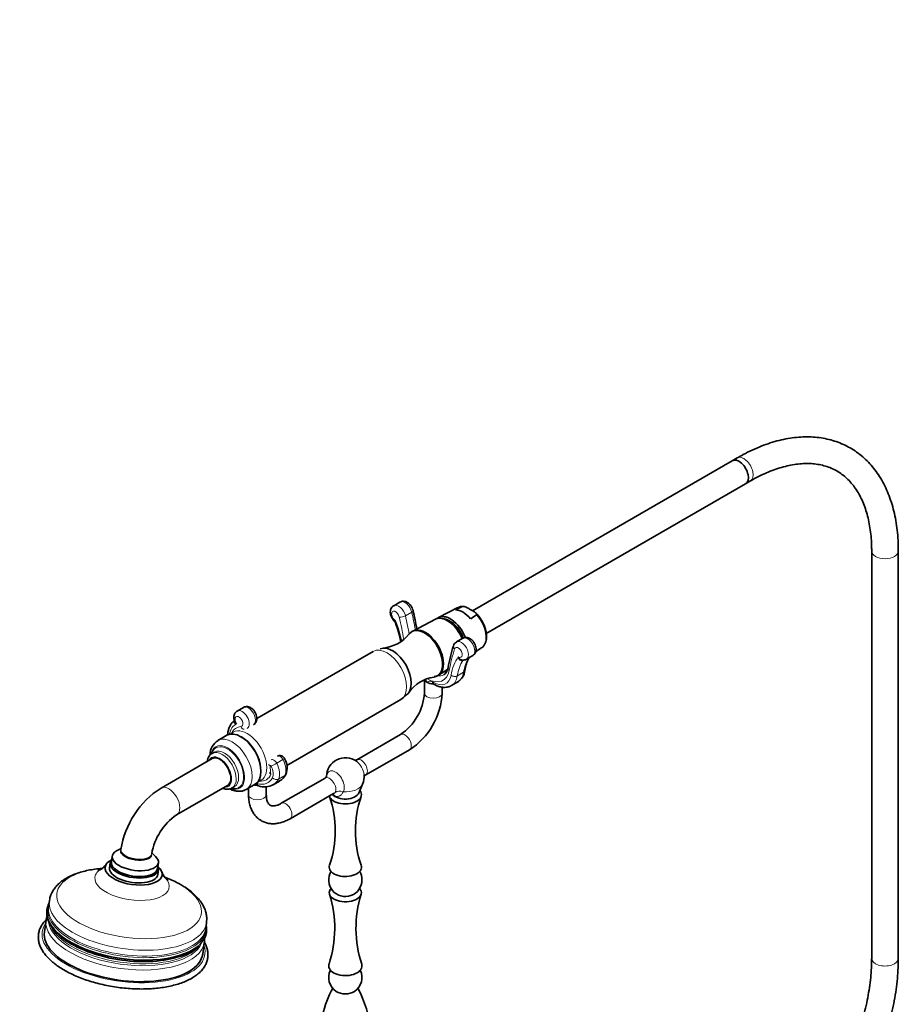
# Model space of a CAD drawing. Units: millimetres. Extents: x 0 to 1505, y 0 to 1728.
# Drawn here: x 1109 to 1505, y 373 to 817 of the extents above; entities that cross this region are included whole.
import ezdxf
from ezdxf import colors
from ezdxf.entities.mleader import LeaderData, LeaderLine
from ezdxf.math import Vec2, Vec3

# ---------------------------------------------------------------- set-up
doc = ezdxf.new("R2010")
doc.units = ezdxf.units.MM
doc.layers.add('DV6_Défaut', color=7, linetype='Continuous')
doc.layers.add('Défaut', color=7, linetype='Continuous')

# ---------------------------------------------------------------- blocks, each defined once
blk = doc.blocks.new('_DOT')
at = {"color": 0}
blk.add_line((0, 0), (-1, 0), dxfattribs=at)
at = {"color": 0, "const_width": 0.333}
blk.add_lwpolyline([(-0.1665, 0, 1), (0.1665, 0, 1)], format="xyb", close=True, dxfattribs=at)
blk = doc.blocks.new('SE5')
at = {"layer": 'DV6_Défaut', "color": 7, "linetype": 'Continuous', "lineweight": 35}
for p, q in [((1429.83, 617.98), (1312.76, 550.39)), ((1431.99, 619.22), (1429.83, 617.98)), ((1435.83, 607.59), (1437.99, 608.83)), ((1318.99, 540.12), (1435.83, 607.59)), ((1492.63, 577.28), (1492.63, 393.8)), ((1504.63, 393.8), (1504.63, 577.28)), ((1280.1, 554.29), (1277.27, 552.66)), ((1306.23, 551.85), (1297.51, 547.29)), ((1312.61, 550.47), (1311.48, 551.13)), ((1296.05, 546.56), (1285.92, 541.24)), ((1285.79, 541.17), (1285.44, 540.96)), ((1308.38, 537.96), (1305.55, 536.33)), ((1314.23, 532), (1316.76, 533.61)), ((1268, 532.05), (1215.58, 501.78)), ((1310.05, 528.53), (1312.88, 530.17)), ((1297.42, 521.33), (1301.55, 523.94)), ((1291.08, 519.26), (1291.08, 513.24)), ((1296.94, 521.04), (1297.29, 521.25)), ((1295.11, 517.44), (1295.49, 517.23)), ((1299.08, 513.24), (1299.08, 515.96)), ((1303.27, 516.65), (1306.1, 518.29)), ((1229.11, 480.73), (1280.5, 510.4)), ((1209.57, 506.83), (1206.74, 505.2)), ((1202.08, 494.28), (1198.09, 491.98)), ((1280.35, 494.66), (1260.59, 483.26)), ((1195.41, 483.79), (1172.45, 470.53)), ((1196.53, 486.74), (1195.47, 486.13)), ((1264.76, 476.42), (1284.35, 487.73)), ((1246.36, 475.04), (1226.61, 463.63)), ((1179.45, 458.41), (1202.41, 471.66)), ((1204.47, 470.54), (1205.53, 471.16)), ((1210.84, 469.89), (1214.83, 472.2)), ((1211.88, 470.49), (1211.88, 467.52)), ((1215.91, 471.72), (1216.24, 471.53)), ((1219.88, 467.52), (1219.88, 471.1)), ((1222.97, 472), (1225.8, 473.63)), ((1261.54, 468.28), (1263.28, 472.32)), ((1230.61, 456.71), (1250.18, 468.01)), ((1150.44, 439.81), (1150.07, 437.18)), ((1154.49, 443.33), (1152.38, 442.16)), ((1170.01, 439.69), (1168.34, 441.36)), ((1149.51, 436.81), (1149.2, 434.62)), ((1170.86, 434.26), (1171.23, 436.89)), ((1170.99, 431.57), (1171.3, 433.76)), ((1122.12, 419.73), (1121.75, 417.11)), ((1120.64, 410.98), (1119.9, 405.72)), ((1192.56, 407.17), (1192.93, 409.8)), ((1191.2, 395.72), (1191.94, 400.98))]:
    blk.add_line(p, q, dxfattribs=at)
at = {"layer": 'DV6_Défaut', "color": 7, "linetype": 'Continuous', "lineweight": 18}
for p, q in [((1282.56, 548.08), (1285.39, 549.71)), ((1308.75, 528.19), (1308.41, 527.99)), ((1305.94, 521.05), (1308.76, 522.69)), ((1294.7, 518.36), (1295.08, 518.14)), ((1224.56, 481.68), (1227.39, 483.31)), ((1225.35, 474.53), (1228.17, 476.16)), ((1215.5, 472.64), (1215.71, 472.52))]:
    blk.add_line(p, q, dxfattribs=at)
at = {"layer": 'DV6_Défaut', "color": 7, "linetype": 'Continuous', "lineweight": 35}
for centre, radius, start, end in [((1113.61, 510.78), 176.89, 10.2175, 12.965), ((1763.6, -373.37), 1031.62, 116.19943, 116.38989), ((1308.09, 548.78), 3.56, 81.0497, 123.5547), ((1276.78, 544.66), 1.29, 14.0298, 52.6648), ((855.86, 1225.7), 817.9, 303.89271, 304.11505), ((1232.22, 527.42), 49.08, 10.5575, 20.9508), ((1271.02, 550.34), 16.83, 275.1056, 321.7281), ((1387.52, 508.74), 87.24, 162.7539, 169.4449), ((1306.9, 533.84), 2.8, 119.0088, 164.3532), ((1326.26, 521.1), 17.08, 151.5961, 172.1179), ((1302.57, 524.16), 6.81, 299.8931, 353.9421), ((1297.84, 503.87), 16.82, 98.191, 144.7722), ((1287.6, 516.94), 4.24, 28.2352, 33.6952), ((1266.9, 514.81), 24.23, 303.7173, 356.2827), ((1275.77, 518.18), 9.08, 301.1476, 320.8199), ((1267.02, 514.75), 32.1, 302.6851, 357.3149), ((1202.18, 485.49), 7.63, 121.9748, 180.4266), ((1221.35, 479.66), 7.91, 337.6827, 31.511), ((1255.48, 475.68), 8.5, 54.0948, 179.722), ((1222.53, 479.69), 6.84, 299.0043, 333.7084), ((1255.48, 475.68), 8.5, 336.678, 5.9052), ((1265.57, 474.61), 1.96, 114.1701, 143.0632), ((1194.18, 436.64), 40.26, 122.6603, 171.1471), ((1219.04, 478.96), 7.95, 250.0038, 300.2869), ((1203.89, 451.2), 47.07, 340.8226, 19.1627), ((1307.02, 451.18), 47.03, 160.8019, 199.1879), ((1194.31, 436.59), 26.4, 124.2428, 170.6248), ((1141.53, 440.26), 7.4, 304.1621, 327.8256), ((1180.12, 435.01), 7.64, 196.9701, 220.0092), ((1255.48, 429.14), 7.5, 149.4395, 0), ((1255.48, 429.14), 7.5, 0, 30.5605), ((1199.41, 407.27), 51.29, 341.7525, 17.4479), ((1311.33, 407.28), 51.07, 162.4909, 198.3294), ((1131.79, 413.91), 10.91, 154.1879, 171.338), ((1182.08, 406.82), 10.87, 352.9487, 9.9119), ((1176.49, 412.08), 17.99, 282.4405, 326.507), ((1176.49, 412.08), 17.99, 327.0415, 330.6808), ((1255.48, 385.17), 7.5, 153.9906, 237.1821), ((1255.48, 385.17), 7.5, 302.8179, 26.0094), ((1286.29, 359.71), 41.9, 150.3706, 168.3135), ((1222.26, 358.78), 44.42, 337.1802, 29.1235)]:
    blk.add_arc(centre, radius, start, end, dxfattribs=at)
for centre, major_axis, ratio, start_param, end_param in [((1432.83, 612.78), (3, -5.2), 0.57735, 0, 3.141593), ((1432.83, 612.78), (3, -5.2), 0.57735, 0, 3.141593), ((1308.51, 541), (-5.34, 9.24), 0.57735, 5.024655, 5.970919), ((1311.36, 542.65), (5.27, -9.12), 0.57735, 3.117207, 3.136487), ((1301.44, 536.92), (5.52, -9.56), 0.57735, 1.335805, 3.118481), ((1302.85, 537.74), (5.47, -9.48), 0.57735, 1.307773, 3.237474), ((1291.19, 531), (5.75, -9.96), 0.57735, 0, 3.372362), ((1291.54, 531.21), (5.75, -9.96), 0.57735, 0, 3.141593), ((1291.54, 531.21), (5.75, -9.96), 0.57735, 0, 3.141593), ((1276.69, 522.63), (6, -10.39), 0.57735, 0.029613, 3.062901), ((1311.36, 542.65), (-5.27, 9.12), 0.57735, 3.165978, 3.183354), ((1295.08, 519.77), (4, 0), 0.57735, 3.49795, 3.926991), ((1291.54, 531.21), (5.75, -9.96), 0.57735, 6.000022, 6.283185), ((1291.19, 531), (5.75, -9.96), 0.57735, 6.05123, 6.283185), ((1293.66, 532.43), (-6.25, 10.83), 0.57735, 3.123189, 3.141593), ((1295.08, 519.77), (-4, 0), 0.57735, 0.785398, 1.575392), ((1208.45, 483.24), (-6.38, 11.04), 0.57735, 3.141593, 6.283185), ((1208.81, 483.44), (-6.13, 10.61), 0.57735, 4.200998, 5.517992), ((1198.91, 477.73), (3.5, -6.06), 0.57735, 0, 3.141593), ((1259.96, 478.27), (2.83, -4.91), 0.57735, 0.890782, 0.911738), ((1215.88, 474.05), (-4, 0), 0.57735, 1.177846, 1.575392), ((1255.48, 467.52), (-7.25, 0), 0.57735, 0.143322, 3.592978), ((1255.48, 469.15), (-6.25, 0), 0.57735, 0.40135, 2.897641), ((1160.83, 438.35), (10.4, -1.46), 0.468323, 2.582942, 6.283185), ((1161.26, 441.41), (6.93, -0.97), 0.468323, 3.141593, 6.283185), ((1160.83, 438.35), (10.4, -1.46), 0.468323, 0, 0.558651), ((1160.1, 433.1), (-12.87, 1.81), 0.468323, 0, 3.751451), ((1160.1, 433.1), (-12.87, 1.81), 0.468323, 5.673327, 6.283185), ((1160.4, 435.28), (-10.89, 1.53), 0.468323, 0, 3.444258), ((1160.4, 435.28), (-10.89, 1.53), 0.468323, 5.98052, 6.283185), ((1160.47, 435.72), (10.4, -1.46), 0.468323, 3.141593, 6.283185), ((1160.47, 435.72), (-10.4, 1.46), 0.468323, 0, 3.141593), ((1255.48, 434.86), (-7.25, 0), 0.57735, 6.082037, 6.283185), ((1255.48, 434.86), (-7.25, 0), 0.57735, 0, 3.341606), ((1160.1, 433.1), (-10.89, 1.53), 0.468323, 0, 3.141593), ((1255.48, 423.43), (-7.25, 0), 0.57735, 0, 3.613317), ((1255.48, 423.43), (-7.25, 0), 0.57735, 5.811461, 6.283185), ((1156.93, 410.56), (-35.94, 5.04), 0.468323, 0.002343, 3.140125), ((1156.29, 405.98), (-35.65, 5), 0.468323, 0, 0.008355), ((1155.55, 400.72), (-35.65, 5), 0.468323, 0, 3.141593), ((1156.77, 409.36), (-34.87, 4.89), 0.468323, 0.912141, 2.555731), ((1156.29, 405.98), (-35.65, 5), 0.468323, 3.133315, 3.141593), ((1255.48, 390.36), (-7.5, 0), 0.57735, 0, 3.332175), ((1255.48, 390.36), (-7.5, 0), 0.57735, 6.093299, 6.283185), ((1255.48, 380.97), (-5.46, 0), 0.57735, 0.730189, 2.411404)]:
    blk.add_ellipse(centre, major_axis=major_axis, ratio=ratio, start_param=start_param, end_param=end_param, dxfattribs=at)
at = {"layer": 'DV6_Défaut', "color": 7, "linetype": 'Continuous', "lineweight": 18}
for centre, major_axis, ratio, start_param, end_param in [((1434.99, 614.03), (3, -5.2), 0.57735, 0, 3.141593), ((1498.63, 577.28), (-6, 0), 0.57735, 0.000538, 3.141404), ((1282.35, 550.39), (2.25, -3.9), 0.57735, 1.081961, 3.141593), ((1278.1, 547.94), (1.25, -2.17), 0.57735, 1.081961, 5.507049), ((1279.52, 548.76), (2.25, -3.9), 0.57735, 1.081961, 3.137822), ((1284.04, 550.01), (-1.95, -0.45), 0.383425, 2.246091, 3.141163), ((1311.36, 542.65), (5.27, -9.12), 0.57735, 2.802838, 3.117207), ((1256, 543.46), (18.2, -31.53), 0.57735, 1.04192, 1.322267), ((1281.21, 548.38), (-1.95, -0.45), 0.383425, 0.675295, 2.246091), ((1188.41, 568.08), (67.57, -117.03), 0.57735, 0.997617, 1.081961), ((1189.83, 568.9), (68.57, -118.76), 0.57735, 1.014262, 1.081961), ((1192.65, 570.53), (68.57, -118.76), 0.57735, 1.017609, 1.081961), ((1311.36, 542.65), (-5.27, 9.12), 0.57735, 3.183354, 5.051144), ((1307.8, 532.43), (2.25, -3.9), 0.57735, 0.003217, 3.146903), ((1310.63, 534.06), (2.25, -3.9), 0.57735, 0, 3.141593), ((1274.25, 521.22), (-6.25, 10.83), 0.57735, 3.141593, 6.283185), ((1396.08, 448.18), (-67.57, 117.03), 0.57735, 0.488836, 0.591989), ((1306.11, 534), (1.91, -0.6), 0.720869, 3.141163, 4.126157), ((1306.39, 531.61), (1.25, -2.17), 0.57735, -0.79466, 3.630429), ((1328.49, 501.61), (-18.2, 31.53), 0.57735, 0.248529, 0.614124), ((1329.91, 502.43), (-17.2, 29.8), 0.57735, 0.298083, 0.614124), ((1332.74, 504.06), (-17.2, 29.8), 0.57735, 0.330969, 0.614124), ((1292.25, 531.61), (-7.25, 12.56), 0.57735, 2.374746, 3.733582), ((1303.72, 524.35), (1.97, -0.37), 0.677555, 3.142095, 4.044299), ((1307.37, 523.77), (-1.97, 0.32), 0.667305, 2.457814, 3.139069), ((1295.08, 527.58), (-5.78, 10.01), 0.57735, 2.356194, 3.755717), ((1293.66, 532.43), (-6.25, 10.83), 0.57735, 2.738877, 3.123189), ((1296.49, 534.06), (-6.25, 10.83), 0.57735, 2.717589, 2.911696), ((1304.54, 522.14), (-1.97, 0.32), 0.667305, 0.887017, 2.457814), ((1296.49, 528.39), (-6.78, 11.74), 0.57735, 3.134799, 3.755717), ((1299.32, 530.03), (-6.78, 11.74), 0.57735, 3.141593, 3.755717), ((1296.11, 519.18), (1, 1.73), 0.57735, 2.356194, 3.141593), ((1296.49, 518.96), (1, 1.73), 0.57735, 2.356194, 3.141788), ((1295.08, 513.24), (-4, 0), 0.57735, 6.2807, 6.283185), ((1295.08, 513.24), (-4, 0), 0.57735, 0, 3.138167), ((1208.99, 501.3), (2.25, -3.9), 0.57735, 0.00158, 3.142039), ((1211.82, 502.93), (2.25, -3.9), 0.57735, 0, 3.141593), ((1207.57, 500.48), (-1.25, 2.17), 0.57735, 2.861555, 8.000025), ((1214.03, 485.65), (7.86, -13.62), 0.57735, 3.097302, 3.706176), ((1213.05, 485.89), (-6.75, 11.69), 0.57735, -0.280038, 0.37302), ((1211.25, 484.85), (-6.25, 10.83), 0.57735, 3.140192, 6.283185), ((1209.84, 499.02), (-0.12, 2), 0.78469, 1.943413, 3.141647), ((1204.47, 480.94), (-6.38, 11.04), 0.57735, 3.140188, 6.279925), ((1211.25, 484.85), (-6.25, 10.83), 0.57735, 0, 0.002027), ((1282.35, 491.2), (2, -3.46), 0.57735, 0, 3.141593), ((1202.48, 479.79), (-5.39, 9.33), 0.57735, 0, 0.564155), ((1202.36, 479.72), (-5.16, 8.93), 0.57735, 0, 0.495636), ((1201.03, 478.95), (-4.5, 7.79), 0.57735, 3.148656, 6.283185), ((1202.48, 479.79), (-5.39, 9.33), 0.57735, 2.566518, 6.283185), ((1202.36, 479.72), (-5.16, 8.93), 0.57735, 2.632594, 6.283185), ((1198.91, 477.73), (-3.75, 6.5), 0.57735, 0, 0.367208), ((1198.91, 477.73), (-3.75, 6.5), 0.57735, 2.774385, 6.283185), ((1199.97, 478.34), (-4.5, 7.79), 0.57735, 3.1489, 6.28249), ((1201.03, 478.95), (-4.5, 7.79), 0.57735, 0, 0.018175), ((1226.09, 482.77), (1.2, -2.09), 0.57735, 1.495473, 3.141593), ((1226.31, 482.87), (-1.77, -0.92), 0.061443, 2.187615, 3.141524), ((1262.59, 479.79), (2, -3.46), 0.57735, 0.279178, 3.143013), ((1222.98, 481.29), (2, 0.08), 0.548325, 3.140722, 3.903622), ((1221.85, 480.33), (0.205, -0.355), 0.57735, 1.495473, 3.976079), ((1241.87, 469.9), (-14.38, 24.9), 0.57735, 0.834486, 0.985346), ((1223.26, 481.14), (1.2, -2.09), 0.57735, 1.495473, 3.14198), ((1223.48, 481.23), (-1.77, -0.92), 0.061443, 0.616819, 2.187615), ((1219.06, 479.17), (2.81, -4.86), 0.57735, 0.345999, 1.495473), ((1220.48, 479.98), (3.81, -6.59), 0.57735, 0.345999, 1.495473), ((1223.3, 481.62), (3.81, -6.59), 0.57735, 0.345999, 1.495473), ((1259.96, 478.27), (2.83, -4.91), 0.57735, 0.911738, 2.229854), ((1213.07, 485.87), (-7.48, 12.96), 0.57735, 2.607584, 3.487592), ((1213.05, 485.89), (-6.75, 11.69), 0.57735, 2.771289, 3.554334), ((1224.07, 475.96), (-1.77, 0.94), 0.768109, 1.123592, 2.694388), ((1217.32, 488.32), (-8.48, 14.69), 0.57735, 3.141593, 3.487592), ((1226.89, 477.6), (-1.77, 0.94), 0.768109, 2.694388, 3.14122), ((1248.36, 471.58), (2, -3.46), 0.57735, 0.279178, 3.141593), ((1251, 473.1), (2.83, -4.91), 0.57735, 0.279178, 3.844877), ((1268.16, 473.02), (4.16, -2.77), 0.784884, 2.769989, 3.14425), ((1175.95, 464.47), (-3.5, 6.06), 0.57735, 3.141792, 6.283185), ((1175.95, 464.47), (-3.5, 6.06), 0.57735, 0, 0.000597), ((1216.91, 473.45), (1, 1.73), 0.57735, 2.356194, 3.141593), ((1214.49, 486.69), (-8.48, 14.69), 0.57735, 3.151191, 3.487592), ((1255.48, 473.44), (-8.04, 0), 0.57735, 1.449223, 2.897641), ((1215.88, 467.52), (4, 0), 0.57735, 3.141593, 6.283185), ((1253.93, 464.8), (-4.16, 2.77), 0.784884, 5.070513, 5.911582), ((1228.61, 460.17), (-2, 3.46), 0.57735, 3.141774, 6.278457), ((1161.33, 441.86), (-6.93, 0.97), 0.468323, 0, 3.139655), ((1161.33, 441.86), (-6.93, 0.97), 0.468323, 6.283093, 6.283185), ((1158.06, 418.56), (-32.55, 4.57), 0.468323, 0, 4.254194), ((1158.06, 418.56), (-32.55, 4.57), 0.468323, 5.168902, 6.283185), ((1159.39, 428.05), (-16.73, 2.35), 0.468323, 0, 3.686597), ((1159.39, 428.05), (-16.73, 2.35), 0.468323, 5.740249, 6.283185), ((1157.07, 411.52), (35.61, -5), 0.468323, 3.032759, 6.283185), ((1157.16, 412.14), (-35.4, 4.97), 0.468323, 0, 3.141593), ((1157.52, 414.77), (-35.4, 4.97), 0.468323, 0, 3.145212), ((1157.52, 414.77), (-35.4, 4.97), 0.468323, 6.28069, 6.283185), ((1155.55, 400.72), (-36.64, 5.14), 0.468323, 6.050163, 6.283185), ((1156.29, 405.98), (-35.65, 5), 0.468323, 0.008355, 3.133315), ((1156.5, 407.46), (34.74, -4.87), 0.468323, 3.257514, 6.157188), ((1156.62, 408.29), (-34.66, 4.86), 0.468323, 0.236743, 2.886468), ((1157.07, 411.52), (35.61, -5), 0.468323, 0, 0.108834), ((1155.55, 400.72), (-36.64, 5.14), 0.468323, 0, 3.374615), ((1498.63, 393.8), (-6, 0), 0.57735, 0, 3.141593)]:
    blk.add_ellipse(centre, major_axis=major_axis, ratio=ratio, start_param=start_param, end_param=end_param, dxfattribs=at)
at = {"layer": 'DV6_Défaut', "color": 7, "linetype": 'Continuous', "lineweight": 35}
for points, knots in [([(1504.63, 577.28), (1504.62, 578.2), (1504.6, 580.44), (1504.38, 584.41), (1503.88, 588.83), (1503.13, 593.13), (1502.13, 597.25), (1500.88, 601.17), (1499.4, 604.88), (1497.68, 608.36), (1495.73, 611.6), (1493.56, 614.59), (1491.19, 617.3), (1488.63, 619.74), (1485.88, 621.89), (1482.97, 623.75), (1479.91, 625.33), (1476.7, 626.61), (1473.35, 627.59), (1469.88, 628.28), (1466.29, 628.66), (1462.59, 628.74), (1458.79, 628.52), (1454.9, 627.99), (1450.95, 627.15), (1446.93, 626), (1442.87, 624.55), (1438.82, 622.82), (1435.1, 620.97), (1432.99, 619.79), (1431.99, 619.22)], [0, 0, 0, 0, 0.019994, 0.057762, 0.095551, 0.133316, 0.171021, 0.208621, 0.246061, 0.283285, 0.32024, 0.356887, 0.393211, 0.429225, 0.464975, 0.500534, 0.535992, 0.571433, 0.606944, 0.642616, 0.678522, 0.714711, 0.751202, 0.787988, 0.825036, 0.862304, 0.899739, 0.937291, 0.974917, 1, 1, 1, 1]), ([(1437.99, 608.83), (1438.68, 609.22), (1440.38, 610.18), (1443.44, 611.73), (1446.93, 613.24), (1450.38, 614.5), (1453.75, 615.47), (1457.03, 616.17), (1460.22, 616.59), (1463.29, 616.75), (1466.25, 616.63), (1469.1, 616.23), (1471.83, 615.57), (1474.44, 614.62), (1476.92, 613.39), (1479.26, 611.87), (1481.45, 610.06), (1483.45, 607.97), (1485.27, 605.63), (1486.9, 603.04), (1488.33, 600.23), (1489.56, 597.19), (1490.59, 593.93), (1491.42, 590.48), (1492.04, 586.81), (1492.45, 583), (1492.61, 579.7), (1492.63, 577.9), (1492.63, 577.28)], [0, 0, 0, 0, 0.020415, 0.059361, 0.098282, 0.137201, 0.176147, 0.21517, 0.254338, 0.293739, 0.333484, 0.3737, 0.414509, 0.455994, 0.498128, 0.540721, 0.583353, 0.625571, 0.667153, 0.708059, 0.74837, 0.788216, 0.827724, 0.867006, 0.906148, 0.945215, 0.984253, 1, 1, 1, 1]), ([(1285.99, 550.46), (1285.92, 550.7), (1285.77, 551.26), (1285.3, 552.24), (1284.56, 553.23), (1283.68, 554.01), (1282.72, 554.51), (1281.76, 554.72), (1280.84, 554.65), (1280.37, 554.41), (1280.12, 554.28)], [0, 0, 0, 0, 0.082988, 0.226969, 0.372588, 0.523568, 0.658912, 0.783421, 0.902415, 1, 1, 1, 1]), ([(1277.3, 552.65), (1277.24, 552.63), (1276.92, 552.49), (1276.42, 551.97), (1275.96, 551.18), (1275.74, 550.26), (1275.74, 549.26), (1275.99, 548.16), (1276.48, 547.08), (1277.05, 546.21), (1277.46, 545.85), (1277.61, 545.72)], [0, 0, 0, 0, 0.020472, 0.143555, 0.260027, 0.378115, 0.505066, 0.643296, 0.786852, 0.932455, 1, 1, 1, 1]), ([(1308.15, 552.27), (1308.21, 552.3), (1308.29, 552.32), (1308.46, 552.34), (1308.55, 552.34), (1308.81, 552.32), (1308.97, 552.29), (1309.28, 552.21), (1309.43, 552.16), (1309.72, 552.05), (1309.85, 551.99), (1310.25, 551.81), (1310.5, 551.68), (1311, 551.41), (1311.24, 551.27), (1311.48, 551.13)], [0, 0, 0, 0, 0.0625, 0.0625, 0.125, 0.125, 0.25, 0.25, 0.375, 0.375, 0.5, 0.5, 0.75, 0.75, 1, 1, 1, 1]), ([(1314.58, 548.55), (1314.64, 548.59), (1314.67, 548.64), (1314.7, 548.73), (1314.7, 548.78), (1314.67, 548.93), (1314.62, 549.03), (1314.48, 549.21), (1314.39, 549.29), (1314.2, 549.46), (1314.1, 549.54), (1313.79, 549.77), (1313.56, 549.91), (1313.09, 550.2), (1312.85, 550.34), (1312.61, 550.47)], [0, 0, 0, 0, 0.0625, 0.0625, 0.125, 0.125, 0.25, 0.25, 0.375, 0.375, 0.5, 0.5, 0.75, 0.75, 1, 1, 1, 1]), ([(1308.71, 538.09), (1308.56, 538.49), (1308.15, 539.45), (1307.34, 540.92), (1306.29, 542.43), (1305.11, 543.79), (1303.83, 544.94), (1302.48, 545.86), (1301.11, 546.5), (1299.99, 546.77), (1299.35, 546.82), (1299.16, 546.82)], [0, 0, 0, 0, 0.08681, 0.208663, 0.330552, 0.452635, 0.575119, 0.698209, 0.821999, 0.946025, 1, 1, 1, 1]), ([(1316.84, 533.7), (1316.93, 533.74), (1317.32, 533.95), (1317.93, 534.65), (1318.55, 535.7), (1318.95, 536.98), (1319.12, 538.44), (1319.04, 540.04), (1318.72, 541.73), (1318.17, 543.45), (1317.42, 545.14), (1316.48, 546.75), (1315.44, 548.18), (1314.74, 548.9), (1314.38, 549.28)], [0, 0, 0, 0, 0.018488, 0.103946, 0.189768, 0.278049, 0.369051, 0.461635, 0.554559, 0.647285, 0.7398, 0.832227, 0.924728, 1, 1, 1, 1]), ([(1312.9, 530.18), (1313.18, 530.38), (1313.65, 530.72), (1314.14, 531.54), (1314.39, 532.43), (1314.42, 533.42), (1314.21, 534.5), (1313.76, 535.61), (1313.07, 536.64), (1312.23, 537.49), (1311.29, 538.06), (1310.32, 538.36), (1309.39, 538.35), (1308.69, 538.18), (1308.42, 537.97), (1308.37, 537.93)], [0, 0, 0, 0, 0.076883, 0.150759, 0.224892, 0.304102, 0.390527, 0.481034, 0.572743, 0.667231, 0.754825, 0.835551, 0.911652, 0.98627, 1, 1, 1, 1]), ([(1308.25, 528.17), (1308.26, 528.17), (1308.55, 528.1), (1309.19, 528.19), (1309.83, 528.35), (1310.06, 528.54), (1310.06, 528.54)], [0, 0, 0, 0, 0.009783, 0.503994, 0.990701, 1, 1, 1, 1]), ([(1301.76, 524.72), (1301.71, 524.48), (1301.58, 523.9), (1301.23, 523), (1300.71, 522.23), (1300.23, 521.76), (1299.91, 521.63), (1299.82, 521.59)], [0, 0, 0, 0, 0.130534, 0.382322, 0.637608, 0.906509, 1, 1, 1, 1]), ([(1301.08, 522.83), (1300.8, 522.83), (1300.45, 522.86), (1300.07, 522.93), (1300.02, 522.94)], [0, 0, 0, 0, 0.847219, 1, 1, 1, 1]), ([(1295.49, 517.23), (1295.8, 517.05), (1296.58, 516.63), (1298, 516.1), (1299.57, 515.81), (1301.07, 515.86), (1302.31, 516.14), (1302.93, 516.5), (1303.19, 516.65)], [0, 0, 0, 0, 0.110144, 0.316725, 0.52263, 0.701772, 0.893815, 1, 1, 1, 1]), ([(1214.05, 499.08), (1214.23, 499.17), (1214.64, 499.39), (1215.14, 500.05), (1215.5, 500.9), (1215.62, 501.85), (1215.52, 502.9), (1215.17, 504.01), (1214.58, 505.08), (1213.78, 506.04), (1212.85, 506.74), (1211.87, 507.15), (1210.91, 507.25), (1210.1, 507.13), (1209.73, 506.89), (1209.59, 506.79)], [0, 0, 0, 0, 0.044484, 0.120197, 0.19363, 0.270271, 0.353735, 0.443369, 0.534613, 0.627816, 0.725161, 0.808565, 0.886005, 0.961006, 1, 1, 1, 1]), ([(1206.76, 505.16), (1206.58, 505.07), (1206.18, 504.85), (1205.67, 504.2), (1205.31, 503.35), (1205.19, 502.41), (1205.24, 501.58), (1205.39, 501.13), (1205.44, 500.99)], [0, 0, 0, 0, 0.113409, 0.310617, 0.501587, 0.700675, 0.917412, 1, 1, 1, 1]), ([(1205.43, 500.96), (1205.33, 500.88), (1204.86, 500.53), (1204.12, 499.58), (1203.31, 498.18), (1202.73, 496.54), (1202.48, 495.23), (1202.4, 494.48), (1202.39, 494.37)], [0, 0, 0, 0, 0.046629, 0.267552, 0.491696, 0.721868, 0.958412, 1, 1, 1, 1]), ([(1204.99, 495.65), (1204.53, 495.36), (1204.08, 495.08), (1203.66, 494.72), (1203.61, 494.67)], [0, 0, 0, 0, 0.864637, 1, 1, 1, 1]), ([(1195.48, 486.12), (1195.44, 486.1), (1195.07, 485.95), (1194.45, 485.35), (1193.78, 484.41), (1193.42, 483.45), (1193.29, 482.8), (1193.25, 482.58)], [0, 0, 0, 0, 0.030403, 0.303183, 0.57312, 0.850493, 1, 1, 1, 1]), ([(1228.09, 483.79), (1227.97, 483.98), (1227.73, 484.36), (1227.16, 484.85), (1226.43, 485.14), (1225.67, 485.16), (1225.11, 485.03), (1224.91, 484.87), (1224.89, 484.85)], [0, 0, 0, 0, 0.162739, 0.379219, 0.577774, 0.780891, 0.986026, 1, 1, 1, 1]), ([(1260.58, 483.28), (1260.45, 483.2), (1260.22, 483.06), (1259.97, 483.02), (1259.87, 483.01)], [0, 0, 0, 0, 0.48307, 1, 1, 1, 1]), ([(1221.94, 476.74), (1221.75, 476.87), (1221.6, 477.02), (1221.41, 477.31), (1221.35, 477.45), (1221.33, 477.59)], [0, 0, 0, 0, 0.552474, 0.552474, 1, 1, 1, 1]), ([(1247.05, 475.75), (1247.05, 475.75), (1247.04, 475.74), (1246.97, 475.57), (1246.68, 475.22), (1246.44, 475.11), (1246.35, 475.06)], [0, 0, 0, 0, 0.060835, 0.411774, 0.808587, 1, 1, 1, 1]), ([(1200.26, 470.41), (1200.31, 470.39), (1200.81, 470.2), (1201.72, 469.98), (1202.93, 469.99), (1203.88, 470.21), (1204.32, 470.49), (1204.49, 470.61)], [0, 0, 0, 0, 0.032667, 0.344123, 0.610184, 0.86668, 1, 1, 1, 1]), ([(1203.43, 470.13), (1203.66, 470), (1204.4, 469.65), (1205.64, 469.23), (1207.14, 469), (1208.57, 469.06), (1209.85, 469.37), (1210.49, 469.73), (1210.82, 469.92)], [0, 0, 0, 0, 0.096462, 0.301219, 0.497195, 0.684531, 0.866104, 1, 1, 1, 1]), ([(1215.71, 472.52), (1215.73, 472.29), (1215.79, 472.08), (1215.97, 471.75), (1216.1, 471.62), (1216.24, 471.53), (1216.24, 471.53), (1216.24, 471.53)], [0, 0, 0, 0, 0.498625, 0.498625, 0.997249, 0.997249, 1, 1, 1, 1]), ([(1215.92, 473.32), (1216.02, 473.35), (1216.54, 473.54), (1217.02, 473.79), (1217.47, 474.04)], [0, 0, 0, 0, 0.17328, 1, 1, 1, 1]), ([(1211.88, 467.52), (1211.89, 467.05), (1211.91, 465.91), (1212.16, 463.92), (1212.74, 461.8), (1213.58, 459.93), (1214.66, 458.3), (1215.94, 456.94), (1217.46, 455.84), (1219.11, 455.05), (1220.88, 454.57), (1222.72, 454.39), (1224.63, 454.51), (1226.58, 454.92), (1228.63, 455.65), (1229.87, 456.31), (1230.61, 456.71)], [0, 0, 0, 0, 0.043312, 0.123727, 0.203974, 0.282667, 0.351046, 0.424325, 0.495231, 0.564578, 0.6334, 0.70271, 0.773582, 0.846724, 0.922283, 1, 1, 1, 1]), ([(1226.61, 463.63), (1226.36, 463.49), (1225.74, 463.16), (1224.69, 462.73), (1223.64, 462.47), (1222.78, 462.41), (1222.1, 462.51), (1221.57, 462.73), (1221.11, 463.09), (1220.65, 463.73), (1220.28, 464.57), (1220, 465.68), (1219.89, 466.76), (1219.88, 467.37), (1219.88, 467.52)], [0, 0, 0, 0, 0.04566, 0.132352, 0.218796, 0.30599, 0.396714, 0.497305, 0.623446, 0.713395, 0.797986, 0.887982, 0.975827, 1, 1, 1, 1]), ([(1145.64, 434.3), (1145.44, 434.28), (1144.17, 434.17), (1141.89, 433.89), (1138.89, 433.33), (1136.05, 432.6), (1133.37, 431.68), (1130.9, 430.57), (1128.65, 429.26), (1126.74, 427.82), (1125.18, 426.27), (1123.95, 424.67), (1123, 422.94), (1122.38, 421.27), (1122.23, 420.25), (1122.17, 419.79)], [0, 0, 0, 0, 0.016874, 0.104818, 0.193298, 0.282441, 0.372345, 0.463009, 0.554158, 0.644695, 0.723961, 0.799961, 0.873227, 0.951428, 1, 1, 1, 1]), ([(1145.72, 434.16), (1145.51, 434.04), (1145.05, 433.77), (1144.46, 433.5), (1144.09, 433.34), (1144.01, 433.32), (1144.01, 433.32)], [0, 0, 0, 0, 0.185941, 0.487053, 0.771449, 1, 1, 1, 1]), ([(1181.5, 426.91), (1181, 427.2), (1179.77, 427.88), (1177.39, 429.04), (1175.42, 429.86), (1174.39, 430.25), (1174.36, 430.26)], [0, 0, 0, 0, 0.206388, 0.598501, 0.988303, 1, 1, 1, 1]), ([(1175.63, 428.88), (1175.63, 428.88), (1175.54, 428.94), (1175.14, 429.27), (1174.66, 429.69), (1174.34, 430.04), (1174.25, 430.13)], [0, 0, 0, 0, 0.277551, 0.584906, 0.909994, 1, 1, 1, 1]), ([(1192.91, 409.89), (1192.97, 410.39), (1193.1, 411.42), (1192.95, 413.22), (1192.5, 415.13), (1191.74, 417.03), (1190.68, 418.89), (1189.3, 420.71), (1187.61, 422.5), (1185.62, 424.2), (1183.52, 425.71), (1182.17, 426.51), (1181.5, 426.91)], [0, 0, 0, 0, 0.068957, 0.165404, 0.26248, 0.361974, 0.465279, 0.573066, 0.684977, 0.799715, 0.915705, 1, 1, 1, 1]), ([(1121.06, 412.76), (1120.98, 412.52), (1120.79, 411.88), (1120.71, 411.26), (1120.65, 410.81)], [0, 0, 0, 0, 0.380314, 1, 1, 1, 1]), ([(1121, 413.6), (1121.04, 413.21), (1121.12, 412.33), (1121.63, 410.74), (1122.48, 408.98), (1123.65, 407.22), (1125.14, 405.49), (1126.93, 403.81), (1128.98, 402.21), (1131.21, 400.74), (1132.68, 399.94), (1133.47, 399.51)], [0, 0, 0, 0, 0.066077, 0.178611, 0.293633, 0.411547, 0.531872, 0.653668, 0.776058, 0.898396, 1, 1, 1, 1]), ([(1120.71, 411.18), (1120.21, 410.69), (1119.3, 409.67), (1118.25, 408.04), (1117.54, 406.32), (1117.16, 404.55), (1117.12, 402.75), (1117.4, 400.95), (1118, 399.15), (1118.92, 397.35), (1120.16, 395.57), (1121.7, 393.82), (1123.54, 392.12), (1125.66, 390.48), (1128.03, 388.93), (1130.63, 387.47), (1133.44, 386.12), (1136.43, 384.88), (1139.58, 383.76), (1142.86, 382.77), (1146.24, 381.93), (1149.7, 381.23), (1153.2, 380.68), (1156.73, 380.28), (1160.24, 380.04), (1163.71, 379.97), (1167.11, 380.06), (1170.41, 380.3), (1173.59, 380.71), (1176.61, 381.28), (1179.46, 382.01), (1182.12, 382.88), (1184.55, 383.91), (1186.74, 385.08), (1188.67, 386.4), (1190.3, 387.84), (1191.63, 389.4), (1192.63, 391.06), (1193.29, 392.79), (1193.61, 394.57), (1193.6, 396.36), (1193.26, 398.17), (1192.69, 399.74), (1192.2, 400.71), (1191.99, 401.08)], [0, 0, 0, 0, 0.024078, 0.048117, 0.071685, 0.094812, 0.117705, 0.140594, 0.163724, 0.187267, 0.211236, 0.235526, 0.259993, 0.284523, 0.309036, 0.333507, 0.357932, 0.382314, 0.406661, 0.430978, 0.455275, 0.479557, 0.503831, 0.528105, 0.552382, 0.576668, 0.600971, 0.625297, 0.649654, 0.674051, 0.698496, 0.722997, 0.747558, 0.772173, 0.796807, 0.821366, 0.845711, 0.869678, 0.893166, 0.916237, 0.939118, 0.962029, 0.98522, 1, 1, 1, 1]), ([(1191.9, 400.82), (1191.92, 400.91), (1192.07, 401.54), (1192.06, 402.26), (1192.02, 402.87), (1192.02, 402.88)], [0, 0, 0, 0, 0.131387, 0.984793, 1, 1, 1, 1]), ([(1492.63, 393.8), (1492.62, 393), (1492.6, 391.02), (1492.41, 387.32), (1491.97, 382.93), (1491.3, 378.39), (1490.42, 373.78), (1489.31, 369.09), (1488, 364.35), (1486.47, 359.59), (1484.74, 354.81), (1482.8, 350.03), (1480.68, 345.29), (1478.37, 340.59), (1475.89, 335.95), (1473.25, 331.4), (1470.45, 326.96), (1467.51, 322.63), (1464.44, 318.44), (1461.25, 314.41), (1457.96, 310.55), (1454.57, 306.87), (1451.12, 303.4), (1447.6, 300.14), (1444.04, 297.1), (1440.44, 294.3), (1436.86, 291.77), (1433.96, 289.92), (1432.44, 289.04), (1431.99, 288.77)], [0, 0, 0, 0, 0.020122, 0.058575, 0.097066, 0.135595, 0.174166, 0.212779, 0.251433, 0.290123, 0.328847, 0.367598, 0.406371, 0.445162, 0.483963, 0.522771, 0.561577, 0.600376, 0.639161, 0.677926, 0.716665, 0.755373, 0.794045, 0.832675, 0.871259, 0.909794, 0.948278, 0.986711, 1, 1, 1, 1]), ([(1437.99, 278.38), (1438.78, 278.84), (1440.73, 279.99), (1444.23, 282.27), (1448.23, 285.14), (1452.2, 288.28), (1456.1, 291.64), (1459.93, 295.23), (1463.67, 299.03), (1467.32, 303.02), (1470.85, 307.19), (1474.25, 311.53), (1477.53, 316.02), (1480.66, 320.64), (1483.64, 325.39), (1486.45, 330.25), (1489.1, 335.19), (1491.56, 340.21), (1493.83, 345.29), (1495.9, 350.4), (1497.77, 355.55), (1499.43, 360.69), (1500.87, 365.83), (1502.08, 370.94), (1503.07, 376.01), (1503.83, 381.03), (1504.34, 385.94), (1504.59, 390.29), (1504.62, 392.7), (1504.63, 393.8)], [0, 0, 0, 0, 0.020343, 0.058707, 0.097048, 0.135364, 0.17365, 0.211903, 0.250125, 0.288317, 0.326483, 0.364627, 0.402753, 0.440866, 0.478971, 0.517072, 0.555175, 0.593283, 0.631401, 0.669534, 0.707687, 0.745865, 0.784072, 0.822314, 0.860594, 0.898914, 0.937276, 0.975679, 1, 1, 1, 1])]:
    blk.add_open_spline(points, degree=3, knots=knots, dxfattribs=at)
at = {"layer": 'DV6_Défaut', "color": 7, "linetype": 'Continuous', "lineweight": 18}
for points, knots in [([(1277.58, 545.7), (1277.59, 545.69), (1277.6, 545.69), (1277.65, 545.7), (1277.69, 545.71), (1277.83, 545.77), (1277.97, 545.82), (1278.12, 545.89)], [0, 0, 0, 0, 0.196296, 0.196296, 0.464197, 0.464197, 1, 1, 1, 1]), ([(1278.12, 545.89), (1278.1, 545.78), (1278.08, 545.67), (1278.05, 545.48), (1278.04, 545.39), (1278.03, 545.17), (1278.03, 545.05), (1278.07, 544.96)], [0, 0, 0, 0, 0.271659, 0.271659, 0.543319, 0.543319, 1, 1, 1, 1]), ([(1306.37, 529.58), (1306.53, 529.33), (1306.71, 529.1), (1307.01, 528.78), (1307.12, 528.69), (1307.35, 528.51), (1307.47, 528.44), (1307.72, 528.31), (1307.85, 528.26), (1308.07, 528.2), (1308.17, 528.18), (1308.26, 528.17)], [0, 0, 0, 0, 0.35078, 0.35078, 0.526171, 0.526171, 0.701561, 0.701561, 0.876951, 0.876951, 1, 1, 1, 1]), ([(1308.41, 527.99), (1308.3, 527.93), (1308.19, 527.88), (1307.95, 527.84), (1307.83, 527.84), (1307.48, 527.9), (1307.25, 528.02), (1306.88, 528.35), (1306.72, 528.57), (1306.55, 528.93), (1306.5, 529.05), (1306.42, 529.31), (1306.39, 529.45), (1306.37, 529.58)], [0, 0, 0, 0, 0.125, 0.125, 0.25, 0.25, 0.5, 0.5, 0.75, 0.75, 0.875, 0.875, 1, 1, 1, 1]), ([(1291.48, 519.42), (1291.56, 519.29), (1291.64, 519.16), (1291.9, 518.74), (1292.08, 518.44), (1292.25, 518.14)], [0, 0, 0, 0, 0.31072, 0.31072, 1, 1, 1, 1]), ([(1292.25, 518.14), (1292.42, 518.24), (1292.59, 518.34), (1292.95, 518.51), (1293.14, 518.58), (1293.54, 518.65), (1293.75, 518.66), (1294.21, 518.58), (1294.45, 518.5), (1294.7, 518.36)], [0, 0, 0, 0, 0.25, 0.25, 0.5, 0.5, 0.75, 0.75, 1, 1, 1, 1]), ([(1206.52, 499.46), (1206.28, 499.49), (1206.04, 499.56), (1205.72, 499.7), (1205.62, 499.75), (1205.45, 499.87), (1205.37, 499.95), (1205.24, 500.1), (1205.19, 500.19), (1205.14, 500.37), (1205.13, 500.47), (1205.17, 500.67), (1205.22, 500.77), (1205.37, 500.95), (1205.48, 501.04), (1205.61, 501.12)], [0, 0, 0, 0, 0.25, 0.25, 0.375, 0.375, 0.5, 0.5, 0.625, 0.625, 0.75, 0.75, 0.875, 0.875, 1, 1, 1, 1]), ([(1205.41, 500.99), (1205.42, 500.96), (1205.43, 500.94), (1205.48, 500.78), (1205.54, 500.65), (1205.69, 500.38), (1205.78, 500.26), (1206.06, 499.89), (1206.28, 499.66), (1206.52, 499.46)], [0, 0, 0, 0, 0.040598, 0.040598, 0.280449, 0.280449, 0.520299, 0.520299, 1, 1, 1, 1]), ([(1265.07, 476.78), (1265, 476.68), (1264.95, 476.61), (1264.85, 476.49), (1264.8, 476.45), (1264.75, 476.42), (1264.75, 476.42), (1264.75, 476.42)], [0, 0, 0, 0, 0.484745, 0.484745, 0.96949, 0.96949, 1, 1, 1, 1]), ([(1254.5, 468.83), (1254.37, 468.5), (1254.2, 468.19), (1253.87, 467.76), (1253.76, 467.62), (1253.49, 467.37), (1253.35, 467.25), (1253.04, 467.05), (1252.88, 466.96), (1252.53, 466.82), (1252.35, 466.76), (1252.06, 466.73), (1251.96, 466.73), (1251.75, 466.74), (1251.65, 466.75), (1251.33, 466.81), (1251.12, 466.89), (1250.7, 467.14), (1250.49, 467.3), (1250.2, 467.59), (1250.1, 467.69), (1250, 467.81), (1249.99, 467.83), (1249.97, 467.84)], [0, 0, 0, 0, 0.20914, 0.20914, 0.313711, 0.313711, 0.418281, 0.418281, 0.522851, 0.522851, 0.627421, 0.627421, 0.679706, 0.679706, 0.731991, 0.731991, 0.836562, 0.836562, 0.941132, 0.941132, 0.993417, 0.993417, 1, 1, 1, 1]), ([(1250.2, 468.02), (1250.21, 468.02), (1250.22, 468.03), (1250.36, 468.11), (1250.47, 468.19), (1250.68, 468.37), (1250.77, 468.47), (1250.84, 468.56)], [0, 0, 0, 0, 0.034663, 0.034663, 0.517331, 0.517331, 1, 1, 1, 1])]:
    blk.add_open_spline(points, degree=3, knots=knots, dxfattribs=at)
at = {"layer": 'DV6_Défaut', "color": 7, "linetype": 'Continuous', "lineweight": 35}
for points in [[(1295.07, 517.46), (1295.08, 517.46), (1295.09, 517.45), (1295.12, 517.44)], [(1215.88, 471.74), (1215.88, 471.73), (1215.9, 471.73), (1215.92, 471.72)], [(1250.19, 468.01), (1250.22, 468.03), (1250.24, 468.04), (1250.25, 468.04)], [(1122.04, 409.93), (1122.1, 409.61), (1122.17, 409.29), (1122.26, 408.97)]]:
    blk.add_open_spline(points, degree=3, dxfattribs=at)

msp = doc.modelspace()

# ---------------------------------------------------------------- block references
at = {"layer": 'Défaut'}
msp.add_blockref('SE5', (0, 0), dxfattribs=at)

# ---------------------------------------------------------------- leaders
at = {"layer": 'Défaut', "color": 7, "linetype": 'Continuous', "lineweight": 18}
ml = msp.add_multileader_mtext('Standard', dxfattribs=at)
ml.set_content('{\\pxsm0.9;\\fSolid Edge ISO|b1||i0||c0|p34;\\W1.;21/09/2017\\P}', color=256)
ml.set_leader_properties()
ml.set_arrow_properties(name='DOT')
ml.build(insert=Vec2(0, 0))
ml.multileader.update_dxf_attribs({"leader_type": 0, "dogleg_length": 0, "arrow_head_size": 12})
ctx = ml.context
ctx.base_point, ctx.char_height, ctx.arrow_head_size, ctx.landing_gap_size = Vec3(1142.4, 1720.53), 12, 12, 4.2
notes = []
notes.append((ctx, [(0, (0, 0, 0), (0, 0), (1, 0), 1, [])]))
ctx.mtext.insert = Vec3(1144.4, 1726.65)
for ctx, leaders in notes:
    for number, flags, end, landing, length, lines in leaders:
        leader = LeaderData()
        leader.index, (leader.has_last_leader_line, leader.has_dogleg_vector, leader.attachment_direction) = number, flags
        leader.last_leader_point, leader.dogleg_vector, leader.dogleg_length = Vec3(end), Vec3(landing), length
        for number, points, colour, breaks in lines:
            line = LeaderLine()
            line.index, line.vertices, line.color, line.breaks = number, Vec3.list(points), colors.encode_raw_color(colour), breaks
            leader.lines.append(line)
        ctx.leaders.append(leader)

doc.saveas('drawing.dxf')
